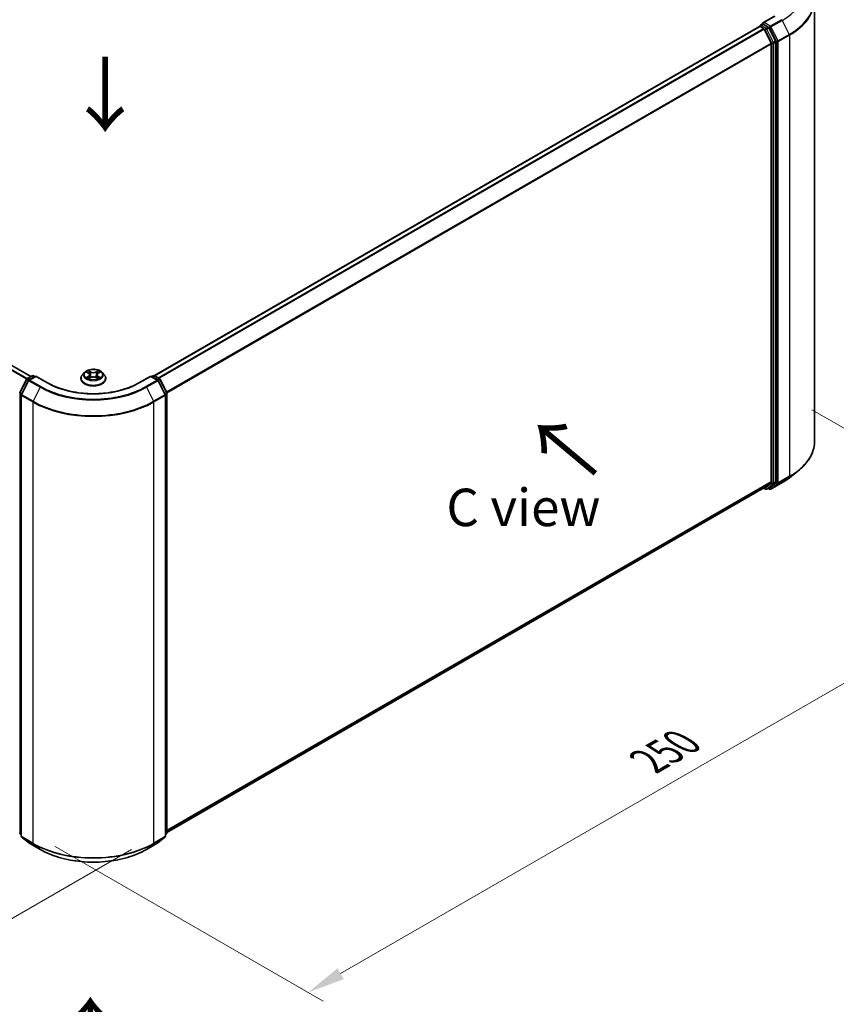
# Model space of a CAD drawing. Units: millimetres. Extents: x 0 to 6577, y 0 to 1124.
# Drawn here: x 140 to 276, y 444 to 609 of the extents above; entities that cross this region are included whole.
import ezdxf

# ---------------------------------------------------------------- set-up
doc = ezdxf.new("R2010")
doc.units = ezdxf.units.MM
doc.header["$LTSCALE"] = 2.5
doc.layers.get('Defpoints').update_dxf_attribs({"lineweight": 25})
for name, color, linetype, lineweight in [('Dimension (ISO)', 7, 'Continuous', 18), ('Symbol (ISO)', 7, 'Continuous', 18), ('Visible (ISO)', 7, 'Continuous', 35), ('Visible Narrow (ISO)', 7, 'Continuous', 25)]:
    doc.layers.add(name, color=color, linetype=linetype, lineweight=lineweight)
doc.styles.add('Note Text (TK)', font='MS PGothic.ttf')
doc.dimstyles.new('Default - Method 1b (TK)', dxfattribs={"dimscale": 2.5, "dimtxt": 2.5, "dimasz": 2.5, "dimexe": 1, "dimexo": 1.5, "dimgap": 1, "dimtad": 1, "dimrnd": 1e-08, "dimdsep": 46, "dimtxsty": 'Note Text (TK)', "dimcen": 0.09, "dimdle": 5, "dimclrd": 100, "dimclre": 100, "dimclrt": 7, "dimadec": 1, "dimazin": 1, "dimtfac": 1, "dimtmove": 0, "dimatfit": 3, "dimfxl": 0, "dimtolj": 1, "dimlwd": -1, "dimlwe": -1, "dimarcsym": 0})

# ---------------------------------------------------------------- blocks, each defined once
blk = doc.blocks.new('*D24')
at = {"layer": 'Defpoints', "color": 0, "transparency": 16777216}
for p in [(81.59, 519.15), (35.63, 492.61), (162.4, 472.49)]:
    blk.add_point(p, dxfattribs=at)
at = {"layer": 'Dimension (ISO)', "color": 100, "transparency": 16777216}
for p, q in [((77.84, 516.98), (33.13, 491.17)), ((111.03, 449.08), (41.04, 489.48)), ((158.65, 470.32), (113.94, 444.51))]:
    blk.add_line(p, q, dxfattribs=at)
for points in [[(41.56, 490.39), (40.52, 488.58), (35.63, 492.61)], [(111.55, 449.98), (110.51, 448.17), (116.44, 445.95)]]:
    blk.add_solid(points, dxfattribs=at)
at = {"layer": 'Dimension (ISO)', "color": 7, "transparency": 16777216, "insert": (73.73, 476.44), "char_height": 6.25, "attachment_point": 4, "rotation": 330, "style": 'Note Text (TK)'}
blk.add_mtext('\\A1;{\\Q30.000;\\W0.816;\\H0.816x;160}', dxfattribs=at)
blk = doc.blocks.new('*D25')
at = {"layer": 'Defpoints', "color": 0, "transparency": 16777216}
for p in [(268.47, 545.93), (142.2, 473.03), (188.16, 446.49)]:
    blk.add_point(p, dxfattribs=at)
at = {"layer": 'Dimension (ISO)', "color": 100, "transparency": 16777216}
for p, q in [((272.22, 543.76), (316.93, 517.95)), ((309.02, 516.27), (193.57, 449.62)), ((145.95, 470.86), (190.66, 445.05))]:
    blk.add_line(p, q, dxfattribs=at)
for points in [[(308.5, 517.17), (309.54, 515.37), (314.43, 519.39)], [(193.05, 450.52), (194.09, 448.71), (188.16, 446.49)]]:
    blk.add_solid(points, dxfattribs=at)
at = {"layer": 'Dimension (ISO)', "color": 7, "transparency": 16777216, "insert": (244.93, 485.1), "char_height": 6.25, "attachment_point": 4, "rotation": 30, "style": 'Note Text (TK)'}
blk.add_mtext('\\A1;{\\Q-30.000;\\W0.816;\\H0.816x;250}', dxfattribs=at)

msp = doc.modelspace()

# ---------------------------------------------------------------- linework, layer by layer
at = {"layer": 'Visible (ISO)'}
for p, q in [((272.6517, 538.4786), (272.6517, 612.1282)), ((265.9865, 609.4903), (264.0106, 608.3495)), ((162.5024, 549.4521), (263.4611, 607.7406)), ((263.5055, 607.7592), (263.5055, 607.7505)), ((263.5683, 607.73), (264.1034, 607.4211)), ((263.6127, 607.9448), (263.9729, 608.1527)), ((264.9111, 607.6546), (264.0734, 608.1383)), ((264.2198, 607.2909), (265.4019, 604.9704)), ((266.1596, 605.3022), (265.0275, 607.5244)), ((266.1947, 531.7315), (266.1947, 605.1699)), ((265.4371, 604.8381), (265.4371, 531.7717)), ((141.8702, 549.3209), (86.5957, 581.2337)), ((141.2536, 548.9649), (142.0913, 549.4486)), ((142.7035, 549.3938), (141.5562, 548.7314)), ((142.3056, 549.4486), (142.552, 549.3063)), ((142.7035, 549.3214), (142.7035, 549.3938)), ((144.6795, 548.253), (142.7035, 549.3938)), ((150.8351, 549.9976), (150.4808, 549.6023)), ((151.1822, 550.041), (151.4863, 549.8592)), ((151.542, 548.9581), (151.8588, 549.1346)), ((151.6736, 549.6094), (151.7321, 549.064)), ((152.7412, 549.1346), (153.0579, 548.9581)), ((152.9264, 549.6094), (152.8678, 549.064)), ((153.1136, 549.8592), (153.4178, 550.041)), ((153.7648, 549.9976), (154.1191, 549.6023)), ((161.8964, 549.3938), (159.9205, 548.253)), ((161.8964, 549.3938), (161.8964, 549.3214)), ((163.0438, 548.7314), (161.8964, 549.3938)), ((162.0479, 549.3063), (162.2944, 549.4486)), ((162.5086, 549.4486), (163.3464, 548.9649)), ((140.0377, 546.6544), (141.1698, 548.8766)), ((141.4724, 548.6431), (140.2903, 546.3226)), ((150.2285, 548.9714), (150.2285, 548.9952)), ((154.3714, 548.9714), (154.3714, 548.9952)), ((164.3097, 546.3226), (163.1276, 548.6431)), ((163.4302, 548.8766), (164.5622, 546.6544)), ((140.2669, 546.2253), (140.2669, 472.5757)), ((164.333, 472.5757), (164.333, 546.2253)), ((164.5856, 546.5571), (164.5856, 473.1187)), ((268.5172, 532.4542), (269.868, 533.5234)), ((265.4019, 531.68), (264.2198, 530.7245)), ((265.0275, 530.7247), (266.1596, 531.6397)), ((265.3722, 530.514), (267.241, 531.5929)), ((164.5856, 473.1996), (264.2105, 530.7181)), ((264.1539, 530.6854), (264.4504, 530.5142)), ((264.6647, 530.5142), (265.0182, 530.7183)), ((265.1579, 530.514), (264.9111, 530.6565)), ((140.2669, 472.8122), (140.0939, 472.952)), ((140.3465, 472.409), (141.5286, 471.4535)), ((163.0713, 471.4535), (164.2535, 472.409)), ((164.506, 472.952), (164.333, 472.8122)), ((141.5562, 471.4346), (143.425, 470.3557)), ((161.175, 470.3557), (163.0438, 471.4346))]:
    msp.add_line(p, q, dxfattribs=at)
for centre, start, end in [((263.7198, 607.7592), 120, 180), ((142.1985, 549.263), 60, 120), ((162.4015, 549.263), 60, 120), ((141.3607, 548.7794), 120, 153.004492), ((141.6633, 548.5458), 120, 153.004492), ((162.9366, 548.5458), 26.995508, 60), ((163.2392, 548.7794), 26.995508, 60), ((140.2287, 546.5571), 153.004492, 180), ((140.4812, 546.2253), 153.004492, 180), ((164.1188, 546.2253), 0, 26.995508), ((164.3713, 546.5571), 0, 26.995508), ((264.5575, 530.6998), 240, 300), ((265.2651, 530.6996), 240, 300), ((140.2287, 473.1187), 180, 231.051724), ((140.4812, 472.5757), 180, 231.051724), ((164.1188, 472.5757), 308.948276, 0), ((164.3713, 473.1187), 308.948276, 0), ((141.6633, 471.6202), 231.051724, 240), ((162.9366, 471.6202), 300, 308.948276)]:
    msp.add_arc(centre, 0.2143, start, end, dxfattribs=at)
for centre, major_axis, start_param, end_param in [((264.2249, 608.2258), (-0.303, 0), 4.71238898, 6.28318531), ((264.0734, 608.3132), (-0.1071, -0.1856), 5.49778714, 6.12363721), ((263.5683, 607.5551), (-0.1071, 0.1856), 5.49778714, 6.28318531), ((264.1034, 607.2461), (0.1071, -0.1856), 1.48013644, 2.35619449), ((264.9111, 607.4796), (0.1071, -0.1856), 1.48013644, 2.35619449), ((265.2855, 604.9256), (0.1071, -0.1856), 0.78539816, 1.48013644), ((266.0432, 605.2574), (0.1071, -0.1856), 0.78539816, 1.48013644), ((265.2855, 531.8592), (0.1071, -0.1856), 0.09065989, 0.78539816), ((266.0432, 531.819), (0.1071, -0.1856), 0.09065989, 0.78539816), ((264.1034, 530.9037), (0.1071, -0.1856), 0, 0.09065989), ((264.9111, 530.9039), (0.1071, -0.1856), 0, 0.09065989)]:
    msp.add_ellipse(centre, major_axis=major_axis, ratio=0.57735027, start_param=start_param, end_param=end_param, dxfattribs=at)
for points, knots in [([(263.9729, 608.1527), (263.982, 608.158), (263.9975, 608.1609), (264.0336, 608.1566), (264.0542, 608.1493), (264.0734, 608.1383)], [0.038953354, 0.038953354, 0.038953354, 0.038953354, 0.0503345484, 0.0503345484, 0.0617157428, 0.0617157428, 0.0617157428, 0.0617157428]), ([(150.4808, 549.6023), (150.4489, 549.5667), (150.4196, 549.5299), (150.3668, 549.4539), (150.3432, 549.4149), (150.3024, 549.3348), (150.285, 549.2937), (150.257, 549.2102), (150.2464, 549.1677), (150.2321, 549.0818), (150.2285, 549.0385), (150.2285, 548.9952)], [3.449424205, 3.449424205, 3.449424205, 3.449424205, 3.544937527, 3.544937527, 3.64045085, 3.64045085, 3.735964172, 3.735964172, 3.831477495, 3.831477495, 3.926990817, 3.926990817, 3.926990817, 3.926990817]), ([(153.7648, 549.9976), (153.6772, 550.0954), (153.5659, 550.1811), (153.3032, 550.3288), (153.1502, 550.3896), (152.8219, 550.4783), (152.6466, 550.5064), (152.2913, 550.528), (152.1114, 550.5216), (151.7633, 550.4753), (151.5952, 550.4353), (151.2861, 550.3238), (151.1453, 550.2522), (150.9541, 550.1153), (150.89, 550.0588), (150.8351, 549.9976)], [1.26296478, 1.26296478, 1.26296478, 1.26296478, 1.5839777, 1.5839777, 1.9184063, 1.9184063, 2.25148375, 2.25148375, 2.58279719, 2.58279719, 2.9145331, 2.9145331, 3.24851107, 3.24851107, 3.4494242, 3.4494242, 3.4494242, 3.4494242]), ([(151.2521, 549.9992), (151.2096, 550.0475), (151.1446, 550.0751), (151.0825, 550.0886), (151.0818, 550.0888), (151.0811, 550.0889)], [0.0019022161, 0.0019022161, 0.0019022161, 0.0019022161, 0.0320559737, 0.0320559737, 0.0323943032, 0.0323943032, 0.0323943032, 0.0323943032]), ([(151.0811, 550.0889), (151.0818, 550.0887), (151.0824, 550.0885), (151.0888, 550.0861), (151.0945, 550.0838), (151.1003, 550.0814)], [-0.03239430317, -0.03239430317, -0.03239430317, -0.03239430317, -0.03205597372, -0.03205597372, -0.02897275834, -0.02897275834, -0.02897275834, -0.02897275834]), ([(151.0843, 549.1382), (151.0839, 549.138), (151.0835, 549.1378), (151.0824, 549.1375), (151.0818, 549.1372), (151.0811, 549.137)], [-0.000230599076, -0.000230599076, -0.000230599076, -0.000230599076, 0, 0, 0.000338329447, 0.000338329447, 0.000338329447, 0.000338329447]), ([(151.0811, 549.137), (151.0818, 549.1371), (151.0825, 549.1373), (151.0837, 549.1375), (151.0842, 549.1376), (151.0847, 549.1377)], [-0.000338329447, -0.000338329447, -0.000338329447, -0.000338329447, 0, 0, 0.000241517914, 0.000241517914, 0.000241517914, 0.000241517914]), ([(151.3202, 549.111), (151.3331, 549.1003), (151.3471, 549.0895), (151.3771, 549.068), (151.3931, 549.0572), (151.4272, 549.0361), (151.4452, 549.0256), (151.4831, 549.0051), (151.503, 548.9951), (151.5359, 548.9797), (151.5483, 548.9741), (151.5609, 548.9686)], [4.534916607, 4.534916607, 4.534916607, 4.534916607, 4.605062038, 4.605062038, 4.675207469, 4.675207469, 4.7453529, 4.7453529, 4.815498331, 4.815498331, 4.856375894, 4.856375894, 4.856375894, 4.856375894]), ([(151.4776, 550.3148), (151.4773, 550.3151), (151.4771, 550.3153), (151.4764, 550.3159), (151.476, 550.3163), (151.4756, 550.3167)], [-0.000230599076, -0.000230599076, -0.000230599076, -0.000230599076, 0, 0, 0.000338329447, 0.000338329447, 0.000338329447, 0.000338329447]), ([(151.4756, 550.3167), (151.4758, 550.3163), (151.4761, 550.3159), (151.4765, 550.3152), (151.4767, 550.3149), (151.4769, 550.3146)], [-0.000338329447, -0.000338329447, -0.000338329447, -0.000338329447, 0, 0, 0.000241517914, 0.000241517914, 0.000241517914, 0.000241517914]), ([(151.6736, 549.6094), (151.6715, 549.6288), (151.667, 549.6481), (151.6536, 549.6856), (151.6447, 549.7039), (151.6228, 549.7392), (151.6098, 549.7561), (151.5803, 549.7884), (151.5637, 549.8038), (151.5273, 549.8328), (151.5075, 549.8465), (151.4863, 549.8592)], [0.847301519, 0.847301519, 0.847301519, 0.847301519, 0.988509822, 0.988509822, 1.129718125, 1.129718125, 1.270926428, 1.270926428, 1.412134731, 1.412134731, 1.553343034, 1.553343034, 1.553343034, 1.553343034]), ([(152.7412, 549.1346), (152.6935, 549.1612), (152.6394, 549.1832), (152.5228, 549.2166), (152.4604, 549.228), (152.3326, 549.2395), (152.2673, 549.2395), (152.1396, 549.228), (152.0771, 549.2166), (151.9606, 549.1832), (151.9064, 549.1612), (151.8588, 549.1346)], [1.58824962, 1.58824962, 1.58824962, 1.58824962, 1.89542757, 1.89542757, 2.20260552, 2.20260552, 2.50978346, 2.50978346, 2.81696141, 2.81696141, 3.12413936, 3.12413936, 3.12413936, 3.12413936]), ([(153.1136, 549.8592), (153.0924, 549.8465), (153.0726, 549.8328), (153.0362, 549.8038), (153.0196, 549.7884), (152.9901, 549.7561), (152.9771, 549.7392), (152.9553, 549.7039), (152.9463, 549.6856), (152.9329, 549.6481), (152.9285, 549.6288), (152.9264, 549.6094)], [3.159045946, 3.159045946, 3.159045946, 3.159045946, 3.300254249, 3.300254249, 3.441462552, 3.441462552, 3.582670855, 3.582670855, 3.723879158, 3.723879158, 3.865087461, 3.865087461, 3.865087461, 3.865087461]), ([(153.0365, 550.1651), (153.0765, 550.2204), (153.0994, 550.2775), (153.1239, 550.3159), (153.1241, 550.3163), (153.1244, 550.3167)], [0, 0, 0, 0, 0.0320559737, 0.0320559737, 0.0323943032, 0.0323943032, 0.0323943032, 0.0323943032]), ([(153.039, 548.9686), (153.0517, 548.9741), (153.0641, 548.9797), (153.0969, 548.9951), (153.1168, 549.0051), (153.1548, 549.0256), (153.1728, 549.0361), (153.2068, 549.0572), (153.2229, 549.068), (153.2529, 549.0895), (153.2668, 549.1003), (153.2798, 549.111)], [6.139198394, 6.139198394, 6.139198394, 6.139198394, 6.180075957, 6.180075957, 6.250221388, 6.250221388, 6.320366819, 6.320366819, 6.390512249, 6.390512249, 6.46065768, 6.46065768, 6.46065768, 6.46065768]), ([(153.1244, 550.3167), (153.124, 550.3163), (153.1236, 550.3159), (153.1194, 550.3122), (153.1157, 550.3088), (153.1119, 550.3053)], [-0.03239430317, -0.03239430317, -0.03239430317, -0.03239430317, -0.03205597372, -0.03205597372, -0.02897275834, -0.02897275834, -0.02897275834, -0.02897275834]), ([(153.3401, 549.1394), (153.3822, 549.1473), (153.4515, 549.1512), (153.5174, 549.1373), (153.5181, 549.1371), (153.5188, 549.137)], [0, 0, 0, 0, 0.0320559737, 0.0320559737, 0.0323943032, 0.0323943032, 0.0323943032, 0.0323943032]), ([(153.5188, 549.137), (153.5182, 549.1372), (153.5176, 549.1375), (153.5112, 549.1398), (153.5054, 549.1419), (153.4997, 549.1439)], [-0.03239430317, -0.03239430317, -0.03239430317, -0.03239430317, -0.03205597372, -0.03205597372, -0.02897275834, -0.02897275834, -0.02897275834, -0.02897275834]), ([(153.5188, 550.0889), (153.5181, 550.0888), (153.5174, 550.0886), (153.5162, 550.0884), (153.5158, 550.0883), (153.5153, 550.0882)], [-0.000338329447, -0.000338329447, -0.000338329447, -0.000338329447, 0, 0, 0.000241517914, 0.000241517914, 0.000241517914, 0.000241517914]), ([(153.5156, 550.0877), (153.5161, 550.0879), (153.5165, 550.0881), (153.5176, 550.0885), (153.5182, 550.0887), (153.5188, 550.0889)], [-0.000230599076, -0.000230599076, -0.000230599076, -0.000230599076, 0, 0, 0.000338329447, 0.000338329447, 0.000338329447, 0.000338329447]), ([(154.3714, 548.9952), (154.3714, 549.0385), (154.3678, 549.0818), (154.3536, 549.1677), (154.3429, 549.2102), (154.3149, 549.2937), (154.2976, 549.3348), (154.2567, 549.4149), (154.2332, 549.4539), (154.1803, 549.5299), (154.1511, 549.5667), (154.1191, 549.6023)], [0.785398163, 0.785398163, 0.785398163, 0.785398163, 0.880911486, 0.880911486, 0.976424808, 0.976424808, 1.071938131, 1.071938131, 1.167451453, 1.167451453, 1.262964775, 1.262964775, 1.262964775, 1.262964775]), ([(159.9205, 548.253), (159.1281, 547.7955), (158.2063, 547.4084), (156.1957, 546.817), (155.1073, 546.6126), (152.8728, 546.4083), (151.7271, 546.4083), (149.4927, 546.6126), (148.4043, 546.817), (146.3937, 547.4084), (145.4719, 547.7955), (144.6795, 548.253)], [3.14159265, 3.14159265, 3.14159265, 3.14159265, 3.45575192, 3.45575192, 3.76991118, 3.76991118, 4.08407045, 4.08407045, 4.39822972, 4.39822972, 4.71238898, 4.71238898, 4.71238898, 4.71238898]), ([(150.2285, 548.9714), (150.2285, 548.8437), (150.2622, 548.7163), (150.3928, 548.4722), (150.4921, 548.3561), (150.7483, 548.1454), (150.9074, 548.0518), (151.2673, 547.8989), (151.4683, 547.8399), (151.8908, 547.7622), (152.1123, 547.7434), (152.5539, 547.7475), (152.774, 547.7704), (153.1913, 547.8558), (153.3885, 547.9184), (153.7407, 548.078), (153.8954, 548.175), (154.1452, 548.3954), (154.2406, 548.5186), (154.347, 548.7537), (154.3714, 548.8625), (154.3714, 548.9714)], [3.92699082, 3.92699082, 3.92699082, 3.92699082, 4.2267014, 4.2267014, 4.53911238, 4.53911238, 4.86360542, 4.86360542, 5.18933336, 5.18933336, 5.51408383, 5.51408383, 5.83843868, 5.83843868, 6.16327278, 6.16327278, 6.48907018, 6.48907018, 6.81298523, 6.81298523, 7.06858347, 7.06858347, 7.06858347, 7.06858347]), ([(151.5547, 548.9651), (151.52, 548.9673), (151.4987, 548.9451), (151.4761, 548.9101), (151.4758, 548.9097), (151.4756, 548.9093)], [0.0024310368, 0.0024310368, 0.0024310368, 0.0024310368, 0.0320559737, 0.0320559737, 0.0323943032, 0.0323943032, 0.0323943032, 0.0323943032]), ([(151.4756, 548.9093), (151.476, 548.9096), (151.4764, 548.91), (151.4805, 548.9136), (151.4843, 548.9169), (151.488, 548.92)], [-0.03239430317, -0.03239430317, -0.03239430317, -0.03239430317, -0.03205597372, -0.03205597372, -0.02897275834, -0.02897275834, -0.02897275834, -0.02897275834]), ([(153.1223, 548.9111), (153.1226, 548.9108), (153.1229, 548.9106), (153.1236, 548.91), (153.124, 548.9096), (153.1244, 548.9093)], [-0.000230599076, -0.000230599076, -0.000230599076, -0.000230599076, 0, 0, 0.000338329447, 0.000338329447, 0.000338329447, 0.000338329447]), ([(153.1244, 548.9093), (153.1241, 548.9097), (153.1239, 548.9101), (153.1235, 548.9107), (153.1233, 548.911), (153.1231, 548.9113)], [-0.000338329447, -0.000338329447, -0.000338329447, -0.000338329447, 0, 0, 0.000241517914, 0.000241517914, 0.000241517914, 0.000241517914]), ([(272.6517, 538.4786), (272.6517, 538.1218), (272.6127, 537.7649), (272.4576, 537.0582), (272.3416, 536.7084), (272.0354, 536.0221), (271.8453, 535.6855), (271.395, 535.031), (271.1348, 534.7129), (270.5491, 534.0999), (270.2235, 533.8049), (269.868, 533.5234)], [3.926990817, 3.926990817, 3.926990817, 3.926990817, 4.053018266, 4.053018266, 4.179045715, 4.179045715, 4.305073165, 4.305073165, 4.431100614, 4.431100614, 4.557128063, 4.557128063, 4.557128063, 4.557128063]), ([(267.241, 531.5929), (267.3334, 531.6463), (267.4244, 531.7005), (267.6036, 531.8106), (267.6917, 531.8664), (267.8651, 531.9798), (267.9502, 532.0372), (268.1176, 532.1537), (268.1997, 532.2128), (268.3608, 532.3323), (268.4398, 532.3929), (268.5172, 532.4542)], [1.570796327, 1.570796327, 1.570796327, 1.570796327, 1.60184851, 1.60184851, 1.632900694, 1.632900694, 1.663952877, 1.663952877, 1.695005061, 1.695005061, 1.726057244, 1.726057244, 1.726057244, 1.726057244]), ([(143.425, 470.3557), (144.36, 469.8159), (145.4388, 469.3637), (147.7816, 468.6746), (149.0451, 468.4377), (151.6363, 468.2007), (152.9636, 468.2007), (155.5548, 468.4377), (156.8184, 468.6746), (159.1611, 469.3637), (160.24, 469.8159), (161.175, 470.3557)], [1.57079633, 1.57079633, 1.57079633, 1.57079633, 1.88495559, 1.88495559, 2.19911486, 2.19911486, 2.51327412, 2.51327412, 2.82743339, 2.82743339, 3.14159265, 3.14159265, 3.14159265, 3.14159265])]:
    msp.add_open_spline(points, degree=3, knots=knots, dxfattribs=at)
for points in [[(151.1003, 550.0814), (151.1281, 550.0701), (151.156, 550.0567), (151.1822, 550.0411)], [(153.1119, 550.3053), (153.0766, 550.2723), (153.0406, 550.2316), (153.0004, 550.1923)], [(153.4997, 549.1439), (153.4456, 549.1626), (153.3908, 549.1742), (153.3496, 549.182)], [(153.4177, 550.0411), (153.4178, 550.0411), (153.4178, 550.0411), (153.4178, 550.0411)], [(151.488, 548.92), (151.5057, 548.9348), (151.5235, 548.9478), (151.542, 548.9581)]]:
    msp.add_open_spline(points, degree=3, dxfattribs=at)
at = {"layer": 'Visible Narrow (ISO)'}
for p, q in [((264.2249, 608.4007), (266.0937, 609.4797)), ((265.2651, 607.8002), (264.2249, 608.4007)), ((267.1339, 608.8791), (265.2651, 607.8002)), ((265.3815, 607.67), (267.2503, 608.7489)), ((267.2503, 608.7489), (268.4324, 606.4284)), ((162.5653, 549.4159), (263.5683, 607.73)), ((163.1004, 549.107), (264.1034, 607.4211)), ((163.2713, 549.0083), (264.2198, 607.2909)), ((263.7198, 607.9341), (264.0734, 608.1383)), ((264.5575, 607.4505), (263.7198, 607.9341)), ((264.2163, 607.2975), (264.406, 607.188)), ((264.406, 607.188), (265.5381, 604.9658)), ((264.9111, 607.6546), (264.5575, 607.4505)), ((264.6739, 607.3203), (265.0275, 607.5244)), ((265.806, 605.0981), (264.6739, 607.3203)), ((264.9111, 607.6546), (265.1136, 607.5377)), ((265.1136, 607.5377), (266.2957, 605.2172)), ((266.5636, 605.3495), (265.3815, 607.67)), ((164.5244, 546.7287), (265.4019, 604.9704)), ((265.5381, 604.9658), (265.5381, 531.5274)), ((266.1596, 605.3022), (265.806, 605.0981)), ((265.8411, 604.9658), (266.1947, 605.1699)), ((265.8411, 531.5274), (265.8411, 604.9658)), ((266.2957, 605.2172), (266.2957, 531.5676)), ((268.4324, 606.4284), (266.5636, 605.3495)), ((266.5987, 605.2172), (268.4675, 606.2961)), ((266.5987, 531.5676), (266.5987, 605.2172)), ((268.4675, 606.2961), (268.4675, 532.6465)), ((164.5795, 546.6079), (265.4371, 604.8381)), ((141.1695, 548.8762), (85.8522, 580.8137)), ((141.2487, 548.962), (85.9298, 580.9004)), ((141.8074, 549.2847), (86.4885, 581.223)), ((141.3607, 548.9543), (142.1985, 549.438)), ((141.6633, 548.7208), (142.7035, 549.3214)), ((142.1985, 549.438), (142.4892, 549.2701)), ((142.7035, 549.3214), (144.5723, 548.2424)), ((151.0811, 550.0889), (151.468, 549.8577)), ((151.468, 549.3683), (151.0811, 549.137)), ((151.2504, 549.182), (151.4936, 549.3274)), ((151.3794, 549.0667), (151.3539, 549.1078)), ((151.8761, 550.0933), (151.4756, 550.3167)), ((151.4756, 548.9093), (151.8761, 549.1326)), ((151.4936, 549.3274), (151.5187, 548.9877)), ((151.5996, 550.1923), (151.8514, 550.0519)), ((151.8154, 549.5461), (151.6875, 550.0076)), ((151.8514, 550.0519), (151.8154, 549.5461)), ((153.1244, 550.3167), (152.7238, 550.0933)), ((152.7238, 549.1326), (153.1244, 548.9093)), ((152.7485, 550.0519), (153.0004, 550.1923)), ((152.7485, 550.0519), (152.7846, 549.5461)), ((152.9125, 550.0076), (152.7846, 549.5461)), ((153.1064, 549.3274), (153.0813, 548.9877)), ((153.1064, 549.3274), (153.3496, 549.182)), ((153.132, 549.8577), (153.5188, 550.0889)), ((153.5188, 549.137), (153.132, 549.3683)), ((153.2461, 549.1078), (153.2206, 549.0667)), ((160.0276, 548.2424), (161.8964, 549.3214)), ((161.8964, 549.3214), (162.9366, 548.7208)), ((162.1107, 549.2701), (162.4015, 549.438)), ((162.4015, 549.438), (163.2392, 548.9543)), ((140.1123, 546.6019), (141.2443, 548.8242)), ((140.3648, 546.2701), (141.5469, 548.5906)), ((141.2443, 548.8242), (141.4955, 548.6791)), ((141.6515, 548.7864), (141.3607, 548.9543)), ((141.5469, 548.5906), (143.4157, 547.5117)), ((143.5321, 547.6419), (141.6633, 548.7208)), ((143.4157, 547.5117), (142.2336, 545.1912)), ((151.5209, 548.9582), (151.5209, 548.9581)), ((151.5218, 548.9456), (151.5218, 548.9456)), ((153.0782, 548.9456), (153.0782, 548.9456)), ((153.0791, 548.9582), (153.0791, 548.9581)), ((162.9366, 548.7208), (161.0678, 547.6419)), ((161.1842, 547.5117), (163.053, 548.5906)), ((161.1842, 547.5117), (162.3664, 545.1912)), ((163.2392, 548.9543), (162.9484, 548.7864)), ((163.053, 548.5906), (164.2352, 546.2701)), ((163.1044, 548.6791), (163.3556, 548.8242)), ((163.3556, 548.8242), (164.4877, 546.6019)), ((140.0771, 473.0312), (140.0771, 546.4697)), ((140.0771, 546.4697), (140.2997, 546.3412)), ((140.3598, 546.459), (140.1123, 546.6019)), ((140.3297, 472.4882), (140.3297, 546.1378)), ((140.3297, 546.1378), (142.1985, 545.0589)), ((142.2336, 545.1912), (140.3648, 546.2701)), ((164.2352, 546.2701), (162.3664, 545.1912)), ((162.4015, 545.0589), (164.2703, 546.1378)), ((164.4877, 546.6019), (164.2402, 546.459)), ((164.2703, 546.1378), (164.2703, 472.4882)), ((164.3002, 546.3412), (164.5228, 546.4697)), ((164.5228, 546.4697), (164.5228, 473.0312)), ((142.1985, 545.0589), (142.1985, 471.4093)), ((162.4015, 471.4093), (162.4015, 545.0589)), ((268.4675, 532.6465), (266.5987, 531.5676)), ((164.5856, 473.5451), (265.4371, 531.7717)), ((164.5856, 473.4736), (265.4019, 531.68)), ((265.5381, 531.5274), (264.406, 530.6123)), ((264.6739, 530.5206), (265.806, 531.4356)), ((266.2957, 531.5676), (265.1136, 530.6121)), ((267.2503, 531.5993), (265.3815, 530.5203)), ((265.3815, 530.5203), (266.5636, 531.4758)), ((265.806, 531.4356), (266.1596, 531.6397)), ((266.1947, 531.7315), (265.8411, 531.5274)), ((266.5636, 531.4758), (268.4324, 532.5548)), ((267.2503, 531.5993), (268.4324, 532.5548)), ((164.5856, 473.2006), (264.2198, 530.7245)), ((264.406, 530.6123), (264.2163, 530.7218)), ((265.0275, 530.7247), (264.6739, 530.5206)), ((265.1136, 530.6121), (264.9739, 530.6927)), ((140.2669, 472.9216), (140.0771, 473.0312)), ((140.2669, 472.8145), (140.1123, 472.9395)), ((140.1123, 472.9395), (140.2669, 472.8502)), ((142.1985, 471.4093), (140.3297, 472.4882)), ((141.5469, 471.441), (140.3648, 472.3965)), ((140.3648, 472.3965), (142.2336, 471.3175)), ((162.3664, 471.3175), (164.2352, 472.3965)), ((164.2703, 472.4882), (162.4015, 471.4093)), ((164.2352, 472.3965), (163.053, 471.441)), ((164.5228, 473.0312), (164.333, 472.9216)), ((164.4877, 472.9395), (164.333, 472.8145)), ((164.333, 472.8502), (164.4877, 472.9395)), ((143.4157, 470.362), (141.5469, 471.441)), ((143.4157, 470.362), (142.2336, 471.3175)), ((163.053, 471.441), (161.1842, 470.362)), ((161.1842, 470.362), (162.3664, 471.3175))]:
    msp.add_line(p, q, dxfattribs=at)
for centre, major_axis, ratio, start_param, end_param in [((258.366, 613.8783), (12.5643, 0), 0.57735027, 5.49778714, 6.91332255), ((258.366, 612.2403), (14.236, 0), 0.57735027, 5.49778714, 6.91332255), ((258.366, 612.1282), (14.2857, 0), 0.57735027, 5.49778714, 6.28318531), ((267.1339, 608.7041), (0.1071, -0.1856), 0.57735027, 1.48013644, 2.35619449), ((263.7198, 607.7592), (-0.2143, 0), 0.57735027, 0, 0.07012361), ((263.7198, 607.7592), (0.1071, 0.1856), 0.57735027, 0.78539816, 2.06167901), ((263.7198, 607.7592), (-0.1071, 0.1856), 0.57735027, 5.49778714, 6.28318531), ((264.5575, 607.2755), (0.1071, 0.1856), 0.57735027, 0.78539816, 2.35619449), ((264.5575, 607.2755), (-0.1909, -0.0973), 0.07392213, 0.61742098, 2.18821731), ((264.5575, 607.2755), (-0.1071, 0.1856), 0.57735027, 4.62172909, 5.49778714), ((265.2651, 607.6252), (0.1071, 0.1856), 0.57735027, 0.78539816, 2.35619449), ((265.2651, 607.6252), (-0.1909, -0.0973), 0.07392213, 0.61742098, 2.18821731), ((265.2651, 607.6252), (-0.1071, 0.1856), 0.57735027, 4.62172909, 5.49778714), ((265.6896, 605.0533), (0.1909, 0.0973), 0.07392213, 3.75901364, 5.32980996), ((265.6896, 605.0533), (-0.2143, 0), 0.57735027, 0.78539816, 2.35619449), ((265.6896, 605.0533), (-0.1071, 0.1856), 0.57735027, 3.92699082, 4.62172909), ((266.4472, 605.3047), (0.1909, 0.0973), 0.07392213, 3.75901364, 5.32980996), ((266.4472, 605.3047), (-0.2143, 0), 0.57735027, 0.78539816, 2.35619449), ((266.4472, 605.3047), (-0.1071, 0.1856), 0.57735027, 3.92699082, 4.62172909), ((268.316, 606.3836), (-0.1071, 0.1856), 0.57735027, 3.92699082, 4.62172909), ((142.1985, 549.263), (-0.1071, 0.1856), 0.57735027, 5.49778714, 6.28318531), ((142.1985, 549.263), (0.1071, 0.1856), 0.57735027, 0, 0.78539816), ((152.3, 549.0587), (-2.0483, 0), 0.57735027, 5.8056187, 9.90234457), ((152.3, 549.5599), (-1.6494, 0), 0.57735027, 5.8056187, 9.90234457), ((152.3, 549.613), (-1.4715, 0), 0.57735027, 5.30710262, 5.68847167), ((152.3, 549.613), (1.4715, 0), 0.57735027, 3.7363063, 4.11767534), ((151.276, 549.1702), (-0.0069, -0.035), 0.77975364, 4.52690487, 5.92208704), ((151.1667, 548.9043), (-0.1126, -0.2689), 0.71221962, 2.67200967, 3.28726555), ((151.3795, 549.096), (-0.0304, -0.0188), 0.72973605, 5.16344533, 5.77548257), ((152.3, 549.451), (1.1516, 0), 0.57735027, 2.17629431, 2.42062218), ((151.468, 549.8285), (0.0183, 0.0307), 0.58733849, 0, 0.79427846), ((151.0291, 549.613), (0.6101, 0), 0.57735027, 5.51524044, 7.05113018), ((151.468, 549.3391), (0.0183, -0.0307), 0.58733849, 0.86378433, 2.3473142), ((151.0291, 549.5863), (0.6457, 0), 0.57735027, 5.51524044, 6.34508866), ((151.5749, 550.1801), (-0.0292, -0.0206), 0.18497367, 1.04331702, 2.43849919), ((151.4807, 550.0315), (0.1512, -0.3022), 0.54762693, 1.22702055, 1.84227642), ((151.6628, 549.9954), (-0.0344, -0.0095), 0.22291783, 3.85158054, 5.20700366), ((151.7907, 549.5339), (-0.0344, -0.0095), 0.22288452, 3.85157383, 5.20261978), ((151.8761, 550.0641), (-0.0174, -0.0312), 0.56718618, 3.91841516, 5.40194502), ((152.3, 550.3201), (0.6457, 0), 0.57735027, 3.94444411, 5.48033385), ((151.8761, 549.1035), (-0.0174, 0.0312), 0.56718618, 5.5063628, 6.28318531), ((152.3, 550.3467), (-0.6101, 0), 0.57735027, 0.80285146, 2.3387412), ((152.3, 548.8792), (0.6101, 0), 0.57735027, 0.80285146, 2.3387412), ((152.7238, 550.0641), (0.0174, -0.0312), 0.56718618, 0.88124028, 2.36477015), ((152.7238, 549.1035), (0.0174, 0.0312), 0.56718618, 0, 0.7768225), ((152.8093, 549.5339), (-0.0344, 0.0095), 0.22288452, 4.22215818, 5.57320413), ((153.5709, 549.613), (-0.6101, 0), 0.57735027, 5.51524044, 7.05113018), ((153.1192, 550.0315), (-0.1512, -0.3022), 0.54762693, 4.44090888, 5.05616476), ((152.9372, 549.9954), (-0.0344, 0.0095), 0.22291783, 4.2177743, 5.57319742), ((153.5709, 549.5863), (-0.6457, 0), 0.57735027, 6.22128195, 7.05113018), ((152.3, 549.451), (1.1516, 0), 0.57735027, 0.72097047, 0.96529834), ((153.0251, 550.1801), (-0.0292, 0.0206), 0.18497367, 0.70309346, 2.09827563), ((153.132, 549.3391), (-0.0183, -0.0307), 0.58733849, 3.93587111, 5.41940097), ((153.132, 549.8285), (-0.0183, 0.0307), 0.58733849, 5.48890685, 6.28318531), ((152.3, 549.613), (-1.4715, 0), 0.57735027, 3.7363063, 4.11767534), ((152.3, 549.613), (1.4715, 0), 0.57735027, 5.30710262, 5.68847167), ((153.4332, 548.9043), (0.1126, -0.2689), 0.71221962, 2.99591976, 3.61117564), ((153.2205, 549.096), (-0.0304, 0.0188), 0.72973605, 3.64929539, 4.26133263), ((153.324, 549.1702), (0.0069, -0.035), 0.77975364, 0.36109827, 1.75628044), ((162.4015, 549.263), (-0.1071, 0.1856), 0.57735027, 5.49778714, 6.28318531), ((162.4015, 549.263), (0.1071, 0.1856), 0.57735027, 0, 0.78539816), ((141.3607, 548.7794), (-0.1909, 0.0973), 0.07392213, 0, 0.95337534), ((141.3607, 548.7794), (0.1071, 0.1856), 0.57735027, 0.78539816, 1.66145621), ((141.3607, 548.7794), (-0.1071, 0.1856), 0.57735027, 5.49778714, 6.28318531), ((141.6633, 548.5458), (-0.1909, 0.0973), 0.07392213, 0, 0.95337534), ((141.6633, 548.5458), (0.1071, 0.1856), 0.57735027, 0.78539816, 1.66145621), ((141.6633, 548.5458), (-0.1071, 0.1856), 0.57735027, 5.49778714, 6.28318531), ((143.5321, 547.4669), (-0.1071, -0.1856), 0.57735027, 3.92699082, 4.80304887), ((152.3, 552.641), (12.5643, 0), 0.57735027, 3.92699082, 5.49778714), ((152.3, 552.704), (-12.3996, 0), 0.57735027, 0.78539816, 2.35619449), ((144.5723, 548.0675), (0.1071, 0.1856), 0.57735027, 0, 0.78539816), ((152.3, 552.704), (10.9286, 0), 0.57735027, 3.92699082, 5.49778714), ((152.3, 548.9952), (-2.0714, 0), 0.57735027, 0, 3.14159265), ((152.3, 548.9714), (2.0714, 0), 0.57735027, 3.14159265, 6.28318531), ((160.0276, 548.0675), (-0.1071, 0.1856), 0.57735027, 5.49778714, 6.28318531), ((161.0678, 547.4669), (0.1071, -0.1856), 0.57735027, 1.48013644, 2.35619449), ((162.9366, 548.5458), (0.1071, 0.1856), 0.57735027, 0, 0.78539816), ((162.9366, 548.5458), (0.1071, -0.1856), 0.57735027, 1.48013644, 2.35619449), ((162.9366, 548.5458), (0.1909, 0.0973), 0.07392213, 5.32980996, 6.28318531), ((163.2392, 548.7794), (0.1071, 0.1856), 0.57735027, 0, 0.78539816), ((163.2392, 548.7794), (0.1071, -0.1856), 0.57735027, 1.48013644, 2.35619449), ((163.2392, 548.7794), (0.1909, 0.0973), 0.07392213, 5.32980996, 6.28318531), ((140.2287, 546.5571), (-0.2143, 0), 0.57735027, 0, 0.78539816), ((140.2287, 546.5571), (-0.1909, 0.0973), 0.07392213, 0, 0.95337534), ((140.2287, 546.5571), (0.1071, 0.1856), 0.57735027, 1.66145621, 2.35619449), ((140.4812, 546.2253), (-0.2143, 0), 0.57735027, 0, 0.78539816), ((140.4812, 546.2253), (-0.1909, 0.0973), 0.07392213, 0, 0.95337534), ((140.4812, 546.2253), (0.1071, 0.1856), 0.57735027, 1.66145621, 2.35619449), ((164.1188, 546.2253), (0.1909, 0.0973), 0.07392213, 5.32980996, 6.28318531), ((164.1188, 546.2253), (0.1071, -0.1856), 0.57735027, 0.78539816, 1.48013644), ((164.1188, 546.2253), (0.2143, 0), 0.57735027, 5.49778714, 6.28318531), ((164.3713, 546.5571), (0.1909, 0.0973), 0.07392213, 5.32980996, 6.28318531), ((164.3713, 546.5571), (0.1071, -0.1856), 0.57735027, 0.78539816, 1.48013644), ((164.3713, 546.5571), (0.2143, 0), 0.57735027, 5.49778714, 6.28318531), ((142.35, 545.1464), (0.1071, 0.1856), 0.57735027, 1.66145621, 2.35619449), ((152.3, 550.891), (14.2857, 0), 0.57735027, 3.92699082, 5.49778714), ((152.3, 551.003), (-14.236, 0), 0.57735027, 0.78539816, 2.35619449), ((162.25, 545.1464), (-0.1071, 0.1856), 0.57735027, 3.92699082, 4.62172909), ((258.366, 538.4786), (14.2857, 0), 0.57735027, 5.49778714, 6.28318531), ((258.366, 538.3666), (14.236, 0), 0.57735027, 5.49778714, 5.65304806), ((268.316, 532.734), (0.1071, -0.1856), 0.57735027, 0.09065989, 0.78539816), ((265.6896, 531.6148), (0.2143, 0), 0.57735027, 3.92699082, 5.49778714), ((265.6896, 531.6148), (0.1347, -0.1667), 0.8131434, 4.58504495, 6.15584128), ((265.6896, 531.6148), (0.1071, -0.1856), 0.57735027, 0.09065989, 0.78539816), ((266.4472, 531.6551), (0.2143, 0), 0.57735027, 3.92699082, 5.49778714), ((266.4472, 531.6551), (0.1347, -0.1667), 0.8131434, 4.58504495, 6.15584128), ((266.4472, 531.6551), (0.1071, -0.1856), 0.57735027, 0.09065989, 0.78539816), ((267.1339, 531.7785), (0.1071, -0.1856), 0.57735027, 0, 0.09065989), ((258.366, 536.7286), (-12.5643, 0), 0.57735027, 2.35619449, 2.51145541), ((264.5575, 530.6998), (-0.1071, -0.1856), 0.57735027, 5.49778714, 6.28318531), ((264.5575, 530.6998), (0.1347, -0.1667), 0.8131434, 4.58504495, 6.15584128), ((264.5575, 530.6998), (0.1071, -0.1856), 0.57735027, 0, 0.09065989), ((265.2651, 530.6996), (-0.1071, -0.1856), 0.57735027, 5.49778714, 6.28318531), ((265.2651, 530.6996), (0.1347, -0.1667), 0.8131434, 4.58504495, 6.15584128), ((265.2651, 530.6996), (0.1071, -0.1856), 0.57735027, 0, 0.09065989), ((140.2287, 473.1187), (-0.2143, 0), 0.57735027, 0, 0.78539816), ((140.2287, 473.1187), (-0.1071, -0.1856), 0.57735027, 5.49778714, 6.19252542), ((140.2287, 473.1187), (-0.1347, -0.1667), 0.8131434, 0, 0.12734403), ((140.4812, 472.5757), (-0.2143, 0), 0.57735027, 0, 0.78539816), ((140.4812, 472.5757), (-0.1071, -0.1856), 0.57735027, 5.49778714, 6.19252542), ((140.4812, 472.5757), (-0.1347, -0.1667), 0.8131434, 0, 0.12734403), ((164.1188, 472.5757), (0.1071, -0.1856), 0.57735027, 0.09065989, 0.78539816), ((164.1188, 472.5757), (0.1347, -0.1667), 0.8131434, 6.15584128, 6.28318531), ((164.1188, 472.5757), (0.2143, 0), 0.57735027, 5.49778714, 6.28318531), ((164.3713, 473.1187), (0.1071, -0.1856), 0.57735027, 0.09065989, 0.78539816), ((164.3713, 473.1187), (0.1347, -0.1667), 0.8131434, 6.15584128, 6.28318531), ((164.3713, 473.1187), (0.2143, 0), 0.57735027, 5.49778714, 6.28318531), ((141.6633, 471.6202), (-0.1347, -0.1667), 0.8131434, 0, 0.12734403), ((141.6633, 471.6202), (-0.1071, -0.1856), 0.57735027, 6.19252542, 6.28318531), ((142.35, 471.4968), (-0.1071, -0.1856), 0.57735027, 5.49778714, 6.19252542), ((152.3, 477.2414), (-14.2857, 0), 0.57735027, 0.78539816, 2.35619449), ((152.3, 477.1294), (14.236, 0), 0.57735027, 3.92699082, 5.49778714), ((143.5321, 470.5412), (-0.1071, -0.1856), 0.57735027, 6.19252542, 6.28318531), ((152.3, 475.4914), (-12.5643, 0), 0.57735027, 0.78539816, 2.35619449), ((161.0678, 470.5412), (0.1071, -0.1856), 0.57735027, 0, 0.09065989), ((162.25, 471.4968), (0.1071, -0.1856), 0.57735027, 0.09065989, 0.78539816), ((162.9366, 471.6202), (0.1071, -0.1856), 0.57735027, 0, 0.09065989), ((162.9366, 471.6202), (0.1347, -0.1667), 0.8131434, 6.15584128, 6.28318531)]:
    msp.add_ellipse(centre, major_axis=major_axis, ratio=ratio, start_param=start_param, end_param=end_param, dxfattribs=at)
msp.add_ellipse((152.3, 549.613), major_axis=(1.5296, 0), ratio=0.57735027, dxfattribs=at)
for points in [[(151.2504, 549.182), (151.2051, 549.1734), (151.1435, 549.1603), (151.0843, 549.1382)], [(151.0847, 549.1377), (151.1495, 549.1511), (151.2181, 549.1472), (151.2599, 549.1394)], [(151.2599, 549.1394), (151.2822, 549.1352), (151.3025, 549.1255), (151.3201, 549.1109)], [(151.4769, 550.3146), (151.5009, 550.2767), (151.5237, 550.22), (151.5635, 550.1651)], [(151.5996, 550.1923), (151.5554, 550.2354), (151.5163, 550.2804), (151.4776, 550.3148)], [(151.5635, 550.1651), (151.5997, 550.115), (151.6282, 550.0565), (151.6445, 549.9976)], [(151.6445, 549.9976), (151.6872, 549.8438), (151.7299, 549.69), (151.7726, 549.5362)], [(151.7726, 549.5362), (151.8086, 549.4064), (151.8504, 549.2791), (151.9007, 549.1561)], [(151.9346, 549.1709), (151.8881, 549.2927), (151.849, 549.4183), (151.8154, 549.5461)], [(152.7846, 549.5461), (152.7509, 549.4183), (152.7119, 549.2927), (152.6653, 549.1709)], [(152.6993, 549.1561), (152.7495, 549.2791), (152.7914, 549.4064), (152.8274, 549.5362)], [(152.8274, 549.5362), (152.8701, 549.69), (152.9127, 549.8438), (152.9554, 549.9976)], [(152.9554, 549.9976), (152.9718, 550.0565), (153.0002, 550.115), (153.0365, 550.1651)], [(153.2798, 549.1109), (153.2974, 549.1255), (153.3178, 549.1352), (153.3401, 549.1394)], [(153.5153, 550.0882), (153.4543, 550.0746), (153.39, 550.0471), (153.3478, 549.9992)], [(153.4178, 550.0411), (153.449, 550.0597), (153.4827, 550.0752), (153.5156, 550.0877)], [(153.1231, 548.9113), (153.1009, 548.9454), (153.0797, 548.9672), (153.0453, 548.9651)], [(153.058, 548.9581), (153.08, 548.9457), (153.1012, 548.9296), (153.1223, 548.9111)]]:
    msp.add_open_spline(points, degree=3, dxfattribs=at)

# ---------------------------------------------------------------- texts
at = {"layer": 'Symbol (ISO)', "color": 7, "char_height": 10, "attachment_point": 4, "line_spacing_factor": 1.5, "style": 'Note Text (TK)'}
for insert, rotation in [((154.0888, 603.2637), 270), ((236.609, 532.9298), 140), ((151.9835, 432.5969), 90)]:
    msp.add_mtext('\\fＭＳ Ｐゴシック|b0|i0;{\\H10.0000;→}', dxfattribs=dict(at, insert=insert, rotation=rotation))
at = {"layer": 'Symbol (ISO)', "color": 7, "insert": (224.0651, 527.4555), "char_height": 6.25, "attachment_point": 5, "line_spacing_factor": 1.5, "style": 'Note Text (TK)'}
msp.add_mtext('\\fＭＳ Ｐゴシック|b0|i0;C view', dxfattribs=at)

# ---------------------------------------------------------------- dimensions: what is measured, and where the dimension line sits
at = {"layer": 'Dimension (ISO)', "color": 100, "true_color": 0x00ff3f}
for base, p1, p2, angle, text, picture, middle in [((188.1604, 446.4907), (268.4675, 545.9283), (142.1985, 473.0268), 30, '{\\Q-30.000;\\W0.816;\\H0.816x;<>}', '*D25', (251.2949, 482.9414)), ((35.6274, 492.6091), (162.4015, 472.4882), (81.5893, 519.1452), 330, '{\\Q30.000;\\W0.816;\\H0.816x;<>}', '*D24', (76.0335, 469.2806))]:
    dim = msp.add_linear_dim(base=base, p1=p1, p2=p2, angle=angle, text=text, dimstyle='Default - Method 1b (TK)', override={"dimgap": 1, "dimdec": 2, "dimlfac": 1.714643, "dimtol": 0, "dimlim": 0, "dimtp": 0, "dimtm": 0, "dimtdec": 2, "dimtofl": 0, "dimatfit": 1}, dxfattribs=at)
    dim.commit()
    dim.dimension.update_dxf_attribs({"geometry": picture, "text_midpoint": middle, "dimtype": 160})

doc.saveas('drawing.dxf')
